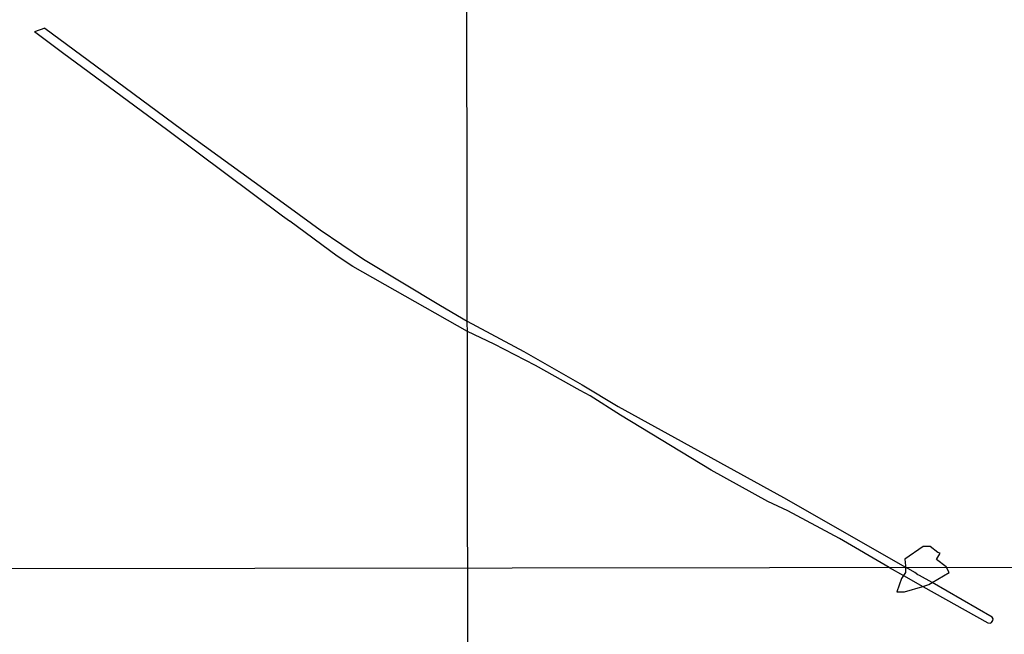
# Model space of a CAD drawing. Units: millimetres. Extents: x 185519 to 187936, y 1682600 to 1685374.
# Drawn here: x 185787 to 186265, y 1683123 to 1683421 of the extents above; entities that cross this region are included whole.
import ezdxf

# ---------------------------------------------------------------- set-up
doc = ezdxf.new("R2010")
doc.units = ezdxf.units.MM
for name, color, linetype in [('V-BANHADO', 72, 'Continuous'), ('V-CANAL', 160, 'Continuous'), ('X-LIMITE_1000', 7, 'Continuous')]:
    doc.layers.add(name, color=color, linetype=linetype)

msp = doc.modelspace()

# ---------------------------------------------------------------- linework, layer by layer
at = {"layer": 'V-BANHADO'}
msp.add_lwpolyline([(186216.4, 1683143.58), (186225.34, 1683146.25), (186225.34, 1683146.25), (186228.33, 1683147.15), (186229.89, 1683148.08), (186229.89, 1683148.08), (186238.13, 1683152.98), (186236.62, 1683155.72), (186236.62, 1683155.72), (186232, 1683159.24), (186233.7, 1683162.32), (186232.69, 1683162.75), (186228.98, 1683165.64), (186225.47, 1683165.68), (186216.69, 1683159.5), (186217.02, 1683156.28), (186217.02, 1683156.28), (186216.99, 1683155.5), (186216.99, 1683155.5), (186216.88, 1683152.97), (186215.93, 1683151.52), (186215.93, 1683151.52), (186214.96, 1683150.05), (186212.78, 1683143.63), (186216.4, 1683143.58)], close=True, dxfattribs=at)
at = {"layer": 'V-CANAL'}
for points in [[(185799.61, 1683417.08), (185794.61, 1683415.25)], [(185799.61, 1683417.08), (185834.94, 1683391.09), (185865.86, 1683368.1), (185918.82, 1683329.71), (185933.1, 1683319.15), (185954.18, 1683305.05), (185991.49, 1683282.54), (186004.5, 1683274.99)], [(186004.52, 1683269.95), (185949.02, 1683301.46), (185941.44, 1683306.47), (185918.46, 1683323.39), (185918.28, 1683323.39), (185914.9, 1683325.86), (185859.31, 1683367.39), (185808.21, 1683405.06), (185794.61, 1683415.25)], [(186004.5, 1683274.99), (186031.91, 1683260.16), (186060.18, 1683243.97), (186077.7, 1683233.53), (186157.82, 1683189.31), (186216.99, 1683155.5)], [(186209.09, 1683155.34), (186184.92, 1683169.51), (186159.89, 1683182.83), (186150.14, 1683187.48), (186122.78, 1683202.67), (186078.85, 1683229.39), (186064.05, 1683238.73), (186059.22, 1683241.29), (186037.6, 1683253.39), (186017.44, 1683263.73), (186004.52, 1683269.95)], [(186209.09, 1683155.34), (186215.93, 1683151.52)], [(186216.99, 1683155.5), (186217.2, 1683155.38)], [(186229.89, 1683148.08), (186223.77, 1683151.61), (186222.89, 1683151.94), (186221.44, 1683152.95), (186217.2, 1683155.38)], [(186215.93, 1683151.52), (186225.34, 1683146.25)], [(186225.34, 1683146.25), (186256.82, 1683128.65), (186258.06, 1683128.43), (186258.7, 1683128.67), (186259.32, 1683129.66), (186259.39, 1683130.55), (186259.03, 1683131.27), (186229.89, 1683148.08)]]:
    msp.add_lwpolyline(points, dxfattribs=at)
at = {"layer": 'X-LIMITE_1000'}
for p, q in [((186005.37, 1682600.78), (186001.87, 1685372.14)), ((187935.07, 1683157.36), (185522.08, 1683154.47))]:
    msp.add_line(p, q, dxfattribs=at)

doc.saveas('drawing.dxf')
